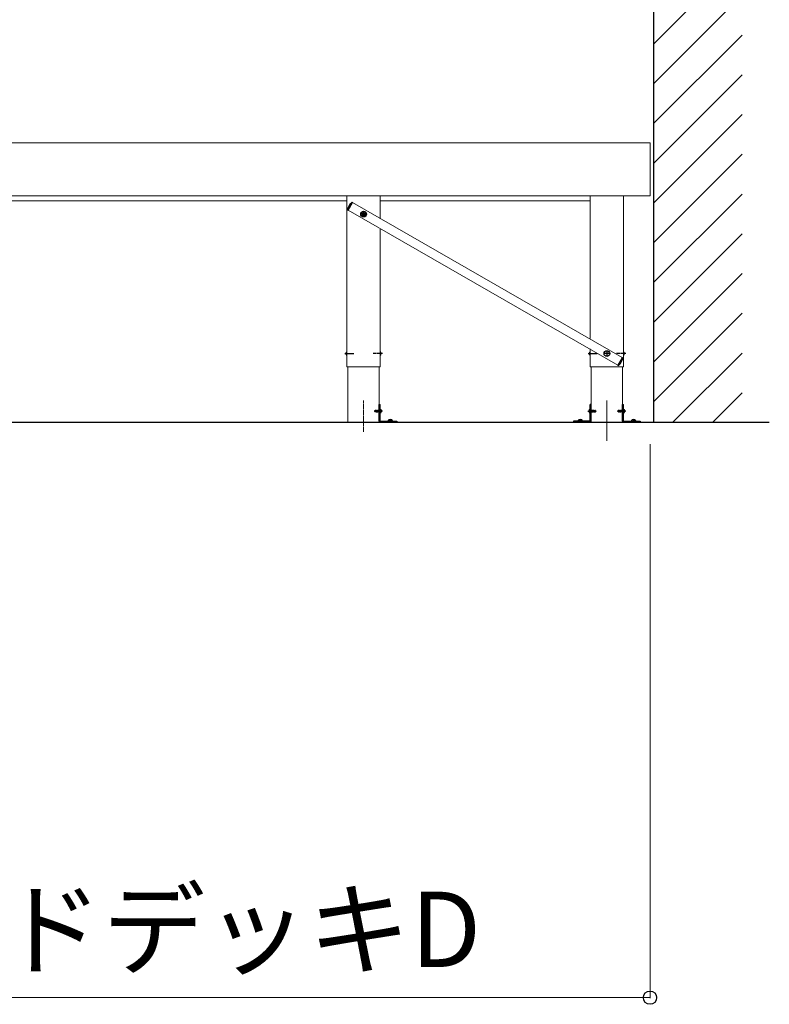
# Model space of a CAD drawing. Extents: x 1750 to 19250, y 2100 to 28064.
# Drawn here: x 12862 to 14556, y 20995 to 23220 of the extents above; entities that cross this region are included whole.
import ezdxf

# ---------------------------------------------------------------- set-up
doc = ezdxf.new("R2010")
doc.units = 0
doc.linetypes.add('YCENTER_1', pattern=[13, 10, -1, 1, -1])
doc.linetypes.add('YHIDDEN_1', pattern=[4, 3, -1])
for name, color, linetype, lineweight in [('YKK_12', 2, 'CONTINUOUS', 13), ('YKK_13', 4, 'CONTINUOUS', 30), ('YKK_A1', 4, 'CONTINUOUS', 30), ('YKK_D', 6, 'CONTINUOUS', 13)]:
    doc.layers.add(name, color=color, linetype=linetype, lineweight=lineweight)
doc.styles.add('text-b', font='txt')

msp = doc.modelspace()

# ---------------------------------------------------------------- linework, layer by layer
at = {"layer": 'YKK_12'}
for p, q in [((11618.2, 22941.4), (14286.6, 22941.4)), ((14286.6, 22941.4), (14286.6, 22821.4)), ((11645.2, 22821.4), (14286.6, 22821.4)), ((13601.6, 22821.4), (13601.6, 22435.4)), ((13676.6, 22814.3), (13676.6, 22821.4)), ((13676.6, 22769.9), (13676.6, 22821.4)), ((14151.6, 22821.4), (14151.6, 22499.2)), ((14226.6, 22435.4), (14226.6, 22821.4)), ((12820.2, 22810.4), (13601.6, 22810.4)), ((13604.2, 22789.4), (13614.3, 22806.7)), ((13614.3, 22806.7), (14224, 22456.4)), ((13676.6, 22810.4), (14151.6, 22810.4)), ((13604.2, 22789.4), (14213.8, 22439.1)), ((13676.6, 22435.4), (13676.6, 22746.6)), ((14151.6, 22475.9), (14151.6, 22435.4)), ((14224, 22456.4), (14213.8, 22439.1)), ((13601.6, 22435.4), (13676.6, 22435.4)), ((13603.8, 22435.4), (13603.8, 22310.4)), ((13674.3, 22310.4), (13674.3, 22435.4)), ((14151.6, 22435.4), (14226.6, 22435.4)), ((14153.8, 22435.4), (14153.8, 22310.4)), ((14224.3, 22310.4), (14224.3, 22435.4)), ((13603.8, 22310.4), (13674.3, 22310.4)), ((14151.6, 22310.4), (14226.6, 22310.4)), ((14153.8, 22310.4), (14224.3, 22310.4))]:
    msp.add_line(p, q, dxfattribs=at)
at = {"layer": 'YKK_12', "linetype": 'YCENTER_1'}
for p, q in [((13639.1, 22288.2), (13639.1, 22359)), ((14189.1, 22288.2), (14189.1, 22359)), ((14189.1, 22356), (14189.1, 22267.8))]:
    msp.add_line(p, q, dxfattribs=at)
at = {"layer": 'YKK_13'}
for p, q in [((13604.1, 22789.3), (13614.4, 22806.7)), ((13609, 22803.4), (13604.4, 22795.7)), ((13609, 22803.4), (13612.3, 22806.7)), ((13614.4, 22806.7), (13614.1, 22806.9)), ((13604.4, 22795.7), (13603.1, 22791.2)), ((13603.8, 22789.5), (13604.1, 22789.3)), ((13601.6, 22468.9), (13601.1, 22468.7)), ((13601.6, 22461.9), (13601.6, 22468.9)), ((13676.6, 22468.9), (13676.6, 22461.9)), ((13676.6, 22468.9), (13677.1, 22468.7)), ((14151.6, 22468.9), (14151.1, 22468.7)), ((14151.6, 22461.9), (14151.6, 22468.9)), ((14226.6, 22468.9), (14226.6, 22461.9)), ((14226.6, 22468.9), (14227.1, 22468.7)), ((13601.6, 22461.9), (13601.1, 22462)), ((13676.6, 22461.9), (13677.1, 22462)), ((14151.6, 22461.9), (14151.1, 22462)), ((14224.1, 22456.4), (14213.8, 22439)), ((14219.2, 22442.3), (14215.9, 22439.1)), ((14219.2, 22442.3), (14223.8, 22450.1)), ((14223.8, 22450.1), (14225, 22454.6)), ((14224.4, 22456.3), (14224.1, 22456.4)), ((14226.6, 22461.9), (14227.1, 22462)), ((14213.8, 22439), (14214.1, 22438.9)), ((13674.3, 22312.4), (13674.3, 22350.4)), ((13674.3, 22350.4), (13676.9, 22350.4)), ((13676.9, 22313.5), (13676.9, 22350.4)), ((13676.9, 22338.9), (13678.1, 22338.8)), ((13676.9, 22331.9), (13676.9, 22338.9)), ((13676.9, 22331.9), (13678.1, 22332)), ((14151.2, 22338.9), (14150.1, 22338.8)), ((14151.2, 22331.9), (14150.1, 22332)), ((14153.8, 22350.4), (14151.2, 22350.4)), ((14151.2, 22313.5), (14151.2, 22350.4)), ((14151.2, 22338.9), (14151.2, 22331.9)), ((14153.8, 22312.4), (14153.8, 22350.4)), ((14224.3, 22312.4), (14224.3, 22350.4)), ((14224.3, 22350.4), (14226.9, 22350.4)), ((14226.9, 22313.5), (14226.9, 22350.4)), ((14226.9, 22338.9), (14228.1, 22338.8)), ((14226.9, 22331.9), (14226.9, 22338.9)), ((14226.9, 22331.9), (14228.1, 22332)), ((13714.3, 22310.4), (13676.3, 22310.4)), ((13677.4, 22313), (13714.3, 22313)), ((13695, 22314.4), (13694.8, 22313)), ((13694.8, 22313), (13703.8, 22313)), ((13696.9, 22316), (13697.4, 22315.1)), ((13697.7, 22314.4), (13698.2, 22313.5)), ((13698.5, 22313.5), (13698.2, 22313.5)), ((13698.2, 22313.5), (13698.5, 22313.3)), ((13698.8, 22316.3), (13698.8, 22315.1)), ((13698.8, 22314.4), (13698.8, 22313.5)), ((13699.6, 22313.5), (13699, 22313.5)), ((13699, 22313.1), (13699.3, 22312.9)), ((13699.6, 22313.1), (13699.3, 22312.9)), ((13699.8, 22316.3), (13699.8, 22315.1)), ((13699.8, 22314.4), (13699.8, 22313.5)), ((13700.5, 22313.5), (13700.1, 22313.3)), ((13700.5, 22313.5), (13700.1, 22313.5)), ((13700.9, 22314.4), (13700.5, 22313.5)), ((13701.7, 22316), (13701.3, 22315.1)), ((13703.7, 22314.4), (13703.8, 22313)), ((13714.3, 22313), (13714.3, 22310.4)), ((14113.8, 22313), (14113.8, 22310.4)), ((14150.7, 22313), (14113.8, 22313)), ((14113.8, 22310.4), (14151.8, 22310.4)), ((14124.5, 22314.4), (14124.3, 22313)), ((14124.3, 22313), (14133.3, 22313)), ((14126.4, 22316), (14126.9, 22315.1)), ((14127.2, 22314.4), (14127.7, 22313.5)), ((14128, 22313.5), (14127.7, 22313.5)), ((14127.7, 22313.5), (14128, 22313.3)), ((14128.3, 22316.3), (14128.3, 22315.1)), ((14128.3, 22314.4), (14128.3, 22313.5)), ((14129.1, 22313.5), (14128.5, 22313.5)), ((14128.5, 22313.1), (14128.8, 22312.9)), ((14129.1, 22313.1), (14128.8, 22312.9)), ((14129.3, 22316.3), (14129.3, 22315.1)), ((14129.3, 22314.4), (14129.3, 22313.5)), ((14130, 22313.5), (14129.6, 22313.3)), ((14130, 22313.5), (14129.6, 22313.5)), ((14130.4, 22314.4), (14130, 22313.5)), ((14131.2, 22316), (14130.8, 22315.1)), ((14133.2, 22314.4), (14133.3, 22313)), ((14264.3, 22310.4), (14226.3, 22310.4)), ((14227.4, 22313), (14264.3, 22313)), ((14245, 22314.4), (14244.8, 22313)), ((14244.8, 22313), (14253.8, 22313)), ((14246.9, 22316), (14247.4, 22315.1)), ((14247.7, 22314.4), (14248.2, 22313.5)), ((14248.5, 22313.5), (14248.2, 22313.5)), ((14248.2, 22313.5), (14248.5, 22313.3)), ((14248.8, 22316.3), (14248.8, 22315.1)), ((14248.8, 22314.4), (14248.8, 22313.5)), ((14249.6, 22313.5), (14249, 22313.5)), ((14249, 22313.1), (14249.3, 22312.9)), ((14249.6, 22313.1), (14249.3, 22312.9)), ((14249.8, 22316.3), (14249.8, 22315.1)), ((14249.8, 22314.4), (14249.8, 22313.5)), ((14250.5, 22313.5), (14250.1, 22313.3)), ((14250.5, 22313.5), (14250.1, 22313.5)), ((14250.9, 22314.4), (14250.5, 22313.5)), ((14251.7, 22316), (14251.3, 22315.1)), ((14253.7, 22314.4), (14253.8, 22313)), ((14264.3, 22313), (14264.3, 22310.4))]:
    msp.add_line(p, q, dxfattribs=at)
at = {"layer": 'YKK_13', "linetype": 'YCENTER_1'}
for p, q in [((13644.9, 22780.4), (13633.4, 22780.4)), ((13639.1, 22786.1), (13639.1, 22774.6)), ((13596.5, 22465.4), (13617.1, 22465.4)), ((13681.7, 22465.4), (13661.1, 22465.4)), ((14146.5, 22465.4), (14167.1, 22465.4)), ((14194.8, 22465.4), (14183.3, 22465.4)), ((14189.1, 22471.1), (14189.1, 22459.6)), ((14231.7, 22465.4), (14211.1, 22465.4)), ((13680.7, 22335.4), (13663, 22335.4)), ((13681.9, 22335.4), (13669.3, 22335.4)), ((14146.2, 22335.4), (14158.8, 22335.4)), ((14147.5, 22335.4), (14165.2, 22335.4)), ((14230.7, 22335.4), (14213, 22335.4)), ((14231.9, 22335.4), (14219.3, 22335.4))]:
    msp.add_line(p, q, dxfattribs=at)
at = {"layer": 'YKK_13', "linetype": 'YHIDDEN_1'}
for p, q in [((13637.1, 22780), (13637.1, 22780.8)), ((13637.1, 22780.8), (13637.9, 22780.8)), ((13637.9, 22780), (13637.1, 22780)), ((13638.7, 22781.6), (13638.7, 22782.4)), ((13638.7, 22782.4), (13639.6, 22782.4)), ((13638.7, 22778.3), (13638.7, 22779.1)), ((13639.6, 22778.3), (13638.7, 22778.3)), ((13639.6, 22782.4), (13639.6, 22781.6)), ((13639.6, 22779.1), (13639.6, 22778.3)), ((13640.4, 22780.8), (13641.2, 22780.8)), ((13641.2, 22780), (13640.4, 22780)), ((13641.2, 22780.8), (13641.2, 22780)), ((13665, 22337.1), (13663.9, 22335.5)), ((13663.9, 22335.5), (13663.9, 22335.2)), ((13665.4, 22335.4), (13663.9, 22335.5)), ((13663.9, 22335.2), (13663.9, 22335.5)), ((13665.4, 22335.4), (13663.9, 22335.4)), ((13664.3, 22335.2), (13663.9, 22335.2)), ((13665, 22333.7), (13663.9, 22335.2)), ((13665.1, 22334), (13664.3, 22335.2)), ((13669.5, 22334), (13664.3, 22335.2)), ((13667.8, 22337.1), (13665, 22337.1)), ((13665.8, 22336.1), (13665, 22337.1)), ((13665, 22333.7), (13665.1, 22334)), ((13667.8, 22333.7), (13665, 22333.7)), ((13669.4, 22334), (13665.1, 22334)), ((13665.3, 22335.4), (13665.8, 22336.1)), ((13669.4, 22334.5), (13665.4, 22335.4)), ((13665.8, 22336.1), (13667.8, 22336.3)), ((13667.8, 22334.8), (13667.8, 22337.1)), ((13667.8, 22337), (13668.2, 22337)), ((13667.8, 22333.7), (13667.8, 22334)), ((13667.8, 22333.8), (13668.9, 22333.8)), ((13668.4, 22337.4), (13668.2, 22337)), ((13668.7, 22334.6), (13668.2, 22337)), ((13668.4, 22337.4), (13668.9, 22334.6)), ((13668.6, 22337.4), (13668.4, 22337.4)), ((13668.6, 22337.4), (13668.8, 22337)), ((13669.1, 22334.5), (13668.6, 22337.4)), ((13668.8, 22337), (13669.4, 22334.5)), ((13668.8, 22337), (13668.9, 22337)), ((13669.1, 22337.4), (13668.9, 22337)), ((13669.5, 22334.5), (13668.9, 22337)), ((13668.9, 22333.8), (13668.9, 22334)), ((13669.1, 22333.4), (13668.9, 22333.8)), ((13669, 22334), (13669.1, 22333.4)), ((13669.3, 22337.4), (13669.1, 22337.4)), ((13669.1, 22337.4), (13669.8, 22333.4)), ((13669.3, 22333.4), (13669.1, 22333.4)), ((13669.3, 22333.4), (13669.2, 22334)), ((13669.3, 22337.4), (13669.5, 22337)), ((13670, 22333.4), (13669.3, 22337.4)), ((13669.3, 22333.4), (13669.5, 22333.8)), ((13669.5, 22337), (13669.6, 22337)), ((13669.5, 22337), (13670.2, 22333.8)), ((13669.5, 22334), (13669.5, 22333.8)), ((13669.5, 22333.8), (13669.6, 22333.8)), ((13669.8, 22337.4), (13669.6, 22337)), ((13670.3, 22333.8), (13669.6, 22337)), ((13669.6, 22333.8), (13669.6, 22334.1)), ((13669.8, 22333.4), (13669.6, 22333.8)), ((13670, 22337.4), (13669.8, 22337.4)), ((13669.8, 22337.4), (13670.5, 22333.4)), ((13670, 22333.4), (13669.8, 22333.4)), ((13670, 22337.4), (13670.2, 22337)), ((13670.7, 22333.4), (13670, 22337.4)), ((13670, 22333.4), (13670.2, 22333.8)), ((13670.2, 22337), (13670.3, 22337)), ((13670.2, 22337), (13670.9, 22333.8)), ((13670.2, 22333.8), (13670.3, 22333.8)), ((13670.5, 22337.4), (13670.3, 22337)), ((13671, 22333.8), (13670.3, 22337)), ((13670.5, 22333.4), (13670.3, 22333.8)), ((13670.7, 22337.4), (13670.5, 22337.4)), ((13670.5, 22337.4), (13671.2, 22333.4)), ((13670.7, 22333.4), (13670.5, 22333.4)), ((13670.7, 22337.4), (13670.9, 22337)), ((13671.4, 22333.4), (13670.7, 22337.4)), ((13670.7, 22333.4), (13670.9, 22333.8)), ((13670.9, 22337), (13671, 22337)), ((13670.9, 22337), (13671.6, 22333.8)), ((13670.9, 22333.8), (13671, 22333.8)), ((13671.2, 22337.4), (13671, 22337)), ((13671.7, 22333.8), (13671, 22337)), ((13671.2, 22333.4), (13671, 22333.8)), ((13671.4, 22337.4), (13671.2, 22337.4)), ((13671.2, 22337.4), (13671.9, 22333.4)), ((13671.4, 22333.4), (13671.2, 22333.4)), ((13671.4, 22337.4), (13671.6, 22337)), ((13672.1, 22333.4), (13671.4, 22337.4)), ((13671.4, 22333.4), (13671.6, 22333.8)), ((13671.6, 22337), (13671.7, 22337)), ((13671.6, 22337), (13672.3, 22333.8)), ((13671.6, 22333.8), (13671.7, 22333.8)), ((13671.9, 22337.4), (13671.7, 22337)), ((13672.4, 22333.8), (13671.7, 22337)), ((13671.9, 22333.4), (13671.7, 22333.8)), ((13672.1, 22337.4), (13671.9, 22337.4)), ((13671.9, 22337.4), (13672.6, 22333.4)), ((13672.1, 22333.4), (13671.9, 22333.4)), ((13672.1, 22337.4), (13672.3, 22337)), ((13672.8, 22333.4), (13672.1, 22337.4)), ((13672.1, 22333.4), (13672.3, 22333.8)), ((13672.3, 22337), (13672.4, 22337)), ((13672.3, 22337), (13673, 22333.8)), ((13672.3, 22333.8), (13672.4, 22333.8)), ((13672.6, 22337.4), (13672.4, 22337)), ((13673.1, 22333.8), (13672.4, 22337)), ((13672.6, 22333.4), (13672.4, 22333.8)), ((13672.8, 22337.4), (13672.6, 22337.4)), ((13672.6, 22337.4), (13673.3, 22333.4)), ((13672.8, 22333.4), (13672.6, 22333.4)), ((13672.8, 22337.4), (13673, 22337)), ((13673.5, 22333.4), (13672.8, 22337.4)), ((13672.8, 22333.4), (13673, 22333.8)), ((13673, 22337), (13673.1, 22337)), ((13673, 22337), (13673.7, 22333.8)), ((13673, 22333.8), (13673.1, 22333.8)), ((13673.3, 22337.4), (13673.1, 22337)), ((13673.8, 22333.8), (13673.1, 22337)), ((13673.3, 22333.4), (13673.1, 22333.8)), ((13673.5, 22337.4), (13673.3, 22337.4)), ((13673.3, 22337.4), (13674, 22333.4)), ((13673.5, 22333.4), (13673.3, 22333.4)), ((13673.5, 22337.4), (13673.7, 22337)), ((13674.2, 22333.4), (13673.5, 22337.4)), ((13673.5, 22333.4), (13673.7, 22333.8)), ((13673.7, 22337), (13673.8, 22337)), ((13673.7, 22337), (13674.4, 22333.8)), ((13673.7, 22333.8), (13673.8, 22333.8)), ((13674, 22337.4), (13673.8, 22337)), ((13674.5, 22333.8), (13673.8, 22337)), ((13674, 22333.4), (13673.8, 22333.8)), ((13674.2, 22337.4), (13674, 22337.4)), ((13674, 22337.4), (13674.7, 22333.4)), ((13674.2, 22333.4), (13674, 22333.4)), ((13674.9, 22333.4), (13674.2, 22337.4)), ((13674.2, 22337.4), (13674.4, 22337)), ((13674.2, 22333.4), (13674.4, 22333.8)), ((13674.4, 22337), (13675.1, 22333.8)), ((13674.4, 22337), (13674.5, 22337)), ((13674.4, 22333.8), (13674.5, 22333.8)), ((13674.7, 22337.4), (13674.5, 22337)), ((13675.2, 22333.8), (13674.5, 22337)), ((13674.7, 22333.4), (13674.5, 22333.8)), ((13674.7, 22337.4), (13675.4, 22333.4)), ((13674.9, 22337.4), (13674.7, 22337.4)), ((13674.9, 22333.4), (13674.7, 22333.4)), ((13675.6, 22333.4), (13674.9, 22337.4)), ((13674.9, 22337.4), (13675.1, 22337)), ((13674.9, 22333.4), (13675.1, 22333.8)), ((13675.1, 22337), (13675.8, 22333.8)), ((13675.1, 22337), (13675.2, 22337)), ((13675.1, 22333.8), (13675.2, 22333.8)), ((13675.4, 22337.4), (13675.2, 22337)), ((13675.9, 22333.8), (13675.2, 22337)), ((13675.4, 22333.4), (13675.2, 22333.8)), ((13675.4, 22337.4), (13676.1, 22333.4)), ((13675.6, 22337.4), (13675.4, 22337.4)), ((13675.6, 22333.4), (13675.4, 22333.4)), ((13676.2, 22333.9), (13675.6, 22337.4)), ((13675.6, 22337.4), (13675.8, 22337)), ((13675.6, 22333.4), (13675.8, 22333.8)), ((13675.8, 22337), (13676.2, 22335.2)), ((13675.8, 22337), (13675.9, 22337)), ((13675.8, 22333.8), (13675.9, 22333.8)), ((13676.1, 22337.4), (13675.9, 22337)), ((13676.2, 22335.6), (13675.9, 22337)), ((13676.1, 22333.4), (13675.9, 22333.8)), ((13676.2, 22337.4), (13676.1, 22337.4)), ((13676.1, 22337.4), (13676.2, 22336.9)), ((13676.2, 22333.4), (13676.1, 22333.4)), ((13676.2, 22333.4), (13676.2, 22337.4)), ((13676.4, 22337.1), (13676.2, 22337.1)), ((13676.4, 22333.6), (13676.2, 22333.6)), ((13677.5, 22336.5), (13676.9, 22335.4)), ((13677.5, 22334.2), (13676.9, 22335.4)), ((13679.3, 22337.4), (13677.5, 22336.5)), ((13679.3, 22333.3), (13677.5, 22334.2)), ((14148.9, 22337.4), (14150.7, 22336.5)), ((14148.9, 22333.3), (14150.7, 22334.2)), ((14150.7, 22336.5), (14151.3, 22335.4)), ((14150.7, 22334.2), (14151.3, 22335.4)), ((14151.7, 22337.1), (14151.9, 22337.1)), ((14151.7, 22333.6), (14151.9, 22333.6)), ((14151.9, 22337.4), (14151.9, 22333.4)), ((14151.9, 22337.4), (14152, 22337.4)), ((14151.9, 22336.9), (14152.5, 22333.4)), ((14152.3, 22333.8), (14151.9, 22335.6)), ((14151.9, 22335.2), (14152.2, 22333.8)), ((14152, 22333.4), (14151.9, 22333.9)), ((14151.9, 22333.4), (14152, 22333.4)), ((14152.7, 22333.4), (14152, 22337.4)), ((14152, 22337.4), (14152.2, 22337)), ((14152, 22333.4), (14152.2, 22333.8)), ((14152.2, 22337), (14152.9, 22333.8)), ((14152.3, 22337), (14152.2, 22337)), ((14152.3, 22333.8), (14152.2, 22333.8)), ((14152.5, 22337.4), (14152.3, 22337)), ((14153, 22333.8), (14152.3, 22337)), ((14152.5, 22333.4), (14152.3, 22333.8)), ((14152.5, 22337.4), (14153.2, 22333.4)), ((14152.5, 22337.4), (14152.7, 22337.4)), ((14152.5, 22333.4), (14152.7, 22333.4)), ((14153.4, 22333.4), (14152.7, 22337.4)), ((14152.7, 22337.4), (14152.9, 22337)), ((14152.7, 22333.4), (14152.9, 22333.8)), ((14152.9, 22337), (14153.6, 22333.8)), ((14153, 22337), (14152.9, 22337)), ((14153, 22333.8), (14152.9, 22333.8)), ((14153.2, 22337.4), (14153, 22337)), ((14153.7, 22333.8), (14153, 22337)), ((14153.2, 22333.4), (14153, 22333.8)), ((14153.2, 22337.4), (14153.9, 22333.4)), ((14153.2, 22337.4), (14153.4, 22337.4)), ((14153.2, 22333.4), (14153.4, 22333.4)), ((14154.1, 22333.4), (14153.4, 22337.4)), ((14153.4, 22337.4), (14153.6, 22337)), ((14153.4, 22333.4), (14153.6, 22333.8)), ((14153.6, 22337), (14154.3, 22333.8)), ((14153.7, 22337), (14153.6, 22337)), ((14153.7, 22333.8), (14153.6, 22333.8)), ((14153.9, 22337.4), (14153.7, 22337)), ((14154.4, 22333.8), (14153.7, 22337)), ((14153.9, 22333.4), (14153.7, 22333.8)), ((14153.9, 22337.4), (14154.1, 22337.4)), ((14153.9, 22337.4), (14154.6, 22333.4)), ((14153.9, 22333.4), (14154.1, 22333.4)), ((14154.1, 22337.4), (14154.3, 22337)), ((14154.8, 22333.4), (14154.1, 22337.4)), ((14154.1, 22333.4), (14154.3, 22333.8)), ((14154.3, 22337), (14155, 22333.8)), ((14154.4, 22337), (14154.3, 22337)), ((14154.4, 22333.8), (14154.3, 22333.8)), ((14154.6, 22337.4), (14154.4, 22337)), ((14155.1, 22333.8), (14154.4, 22337)), ((14154.6, 22333.4), (14154.4, 22333.8)), ((14154.6, 22337.4), (14155.3, 22333.4)), ((14154.6, 22337.4), (14154.8, 22337.4)), ((14154.6, 22333.4), (14154.8, 22333.4)), ((14154.8, 22337.4), (14155, 22337)), ((14155.5, 22333.4), (14154.8, 22337.4)), ((14154.8, 22333.4), (14155, 22333.8)), ((14155, 22337), (14155.7, 22333.8)), ((14155.1, 22337), (14155, 22337)), ((14155.1, 22333.8), (14155, 22333.8)), ((14155.3, 22337.4), (14155.1, 22337)), ((14155.8, 22333.8), (14155.1, 22337)), ((14155.3, 22333.4), (14155.1, 22333.8)), ((14155.3, 22337.4), (14156, 22333.4)), ((14155.3, 22337.4), (14155.5, 22337.4)), ((14155.3, 22333.4), (14155.5, 22333.4)), ((14155.5, 22337.4), (14155.7, 22337)), ((14156.2, 22333.4), (14155.5, 22337.4)), ((14155.5, 22333.4), (14155.7, 22333.8)), ((14155.7, 22337), (14156.4, 22333.8)), ((14155.8, 22337), (14155.7, 22337)), ((14155.8, 22333.8), (14155.7, 22333.8)), ((14156, 22337.4), (14155.8, 22337)), ((14156.5, 22333.8), (14155.8, 22337)), ((14156, 22333.4), (14155.8, 22333.8)), ((14156, 22337.4), (14156.7, 22333.4)), ((14156, 22337.4), (14156.2, 22337.4)), ((14156, 22333.4), (14156.2, 22333.4)), ((14156.2, 22337.4), (14156.4, 22337)), ((14156.9, 22333.4), (14156.2, 22337.4)), ((14156.2, 22333.4), (14156.4, 22333.8)), ((14156.4, 22337), (14157.1, 22333.8)), ((14156.5, 22337), (14156.4, 22337)), ((14156.5, 22333.8), (14156.4, 22333.8)), ((14156.7, 22337.4), (14156.5, 22337)), ((14157.2, 22333.8), (14156.5, 22337)), ((14156.7, 22333.4), (14156.5, 22333.8)), ((14156.7, 22337.4), (14157.4, 22333.4)), ((14156.7, 22337.4), (14156.9, 22337.4)), ((14156.7, 22333.4), (14156.9, 22333.4)), ((14156.9, 22337.4), (14157.1, 22337)), ((14157.6, 22333.4), (14156.9, 22337.4)), ((14156.9, 22333.4), (14157.1, 22333.8)), ((14157.1, 22337), (14157.8, 22333.8)), ((14157.2, 22337), (14157.1, 22337)), ((14157.2, 22333.8), (14157.1, 22333.8)), ((14157.4, 22337.4), (14157.2, 22337)), ((14157.9, 22333.8), (14157.2, 22337)), ((14157.4, 22333.4), (14157.2, 22333.8)), ((14157.4, 22337.4), (14158.1, 22333.4)), ((14157.4, 22337.4), (14157.6, 22337.4)), ((14157.4, 22333.4), (14157.6, 22333.4)), ((14157.6, 22337.4), (14157.8, 22337)), ((14158.3, 22333.4), (14157.6, 22337.4)), ((14157.6, 22333.4), (14157.8, 22333.8)), ((14157.8, 22337), (14158.5, 22333.8)), ((14157.9, 22337), (14157.8, 22337)), ((14157.9, 22333.8), (14157.8, 22333.8)), ((14158.1, 22337.4), (14157.9, 22337)), ((14158.6, 22333.8), (14157.9, 22337)), ((14158.1, 22333.4), (14157.9, 22333.8)), ((14158.1, 22337.4), (14158.8, 22333.4)), ((14158.1, 22337.4), (14158.3, 22337.4)), ((14158.1, 22333.4), (14158.3, 22333.4)), ((14158.3, 22337.4), (14158.5, 22337)), ((14159, 22333.4), (14158.3, 22337.4)), ((14158.3, 22333.4), (14158.5, 22333.8)), ((14158.5, 22337), (14158.6, 22336.7)), ((14158.6, 22337), (14158.5, 22337)), ((14158.6, 22333.8), (14158.5, 22333.8)), ((14158.8, 22337.4), (14158.6, 22337)), ((14158.7, 22336.8), (14158.6, 22337)), ((14158.6, 22336.7), (14163.9, 22335.5)), ((14158.8, 22333.4), (14158.6, 22333.8)), ((14158.7, 22336.3), (14162.7, 22335.4)), ((14158.7, 22336.3), (14159.2, 22333.8)), ((14158.8, 22337.4), (14159, 22337.4)), ((14158.8, 22337.4), (14158.9, 22336.8)), ((14158.8, 22336.8), (14163, 22336.8)), ((14159.3, 22333.8), (14158.8, 22336.3)), ((14158.8, 22333.4), (14159, 22333.4)), ((14159, 22337.4), (14159.2, 22337)), ((14159.1, 22336.8), (14159, 22337.4)), ((14159, 22336.2), (14159.5, 22333.4)), ((14159, 22333.4), (14159.2, 22333.8)), ((14160.3, 22337), (14159.2, 22337)), ((14159.2, 22337), (14159.3, 22336.8)), ((14159.7, 22333.4), (14159.2, 22336.2)), ((14159.3, 22333.8), (14159.2, 22333.8)), ((14159.5, 22333.4), (14159.3, 22333.8)), ((14159.4, 22336.1), (14159.9, 22333.8)), ((14159.5, 22333.4), (14159.7, 22333.4)), ((14159.7, 22333.4), (14159.9, 22333.8)), ((14160.3, 22333.8), (14159.9, 22333.8)), ((14160.3, 22337.1), (14163.2, 22337.1)), ((14160.3, 22337.1), (14160.3, 22336.8)), ((14160.3, 22335.9), (14160.3, 22333.7)), ((14162.3, 22334.7), (14160.3, 22334.5)), ((14160.3, 22333.7), (14163.2, 22333.7)), ((14162.8, 22335.4), (14162.3, 22334.7)), ((14162.3, 22334.7), (14163.2, 22333.7)), ((14162.7, 22335.4), (14164.2, 22335.2)), ((14162.7, 22335.4), (14164.2, 22335.4)), ((14163.2, 22337.1), (14163, 22336.8)), ((14163, 22336.8), (14163.9, 22335.5)), ((14163.2, 22337.1), (14164.2, 22335.5)), ((14163.2, 22333.7), (14164.2, 22335.2)), ((14163.9, 22335.5), (14164.2, 22335.5)), ((14164.2, 22335.2), (14164.2, 22335.5)), ((14164.2, 22335.5), (14164.2, 22335.2)), ((14215, 22337.1), (14213.9, 22335.5)), ((14213.9, 22335.5), (14213.9, 22335.2)), ((14215.4, 22335.4), (14213.9, 22335.5)), ((14213.9, 22335.2), (14213.9, 22335.5)), ((14215.4, 22335.4), (14213.9, 22335.4)), ((14214.3, 22335.2), (14213.9, 22335.2)), ((14215, 22333.7), (14213.9, 22335.2)), ((14215.1, 22334), (14214.3, 22335.2)), ((14219.5, 22334), (14214.3, 22335.2)), ((14217.8, 22337.1), (14215, 22337.1)), ((14215.8, 22336.1), (14215, 22337.1)), ((14215, 22333.7), (14215.1, 22334)), ((14217.8, 22333.7), (14215, 22333.7)), ((14219.4, 22334), (14215.1, 22334)), ((14215.3, 22335.4), (14215.8, 22336.1)), ((14219.4, 22334.5), (14215.4, 22335.4)), ((14215.8, 22336.1), (14217.8, 22336.3)), ((14217.8, 22334.8), (14217.8, 22337.1)), ((14217.8, 22337), (14218.2, 22337)), ((14217.8, 22333.7), (14217.8, 22334)), ((14217.8, 22333.8), (14218.9, 22333.8)), ((14218.4, 22337.4), (14218.2, 22337)), ((14218.7, 22334.6), (14218.2, 22337)), ((14218.4, 22337.4), (14218.9, 22334.6)), ((14218.6, 22337.4), (14218.4, 22337.4)), ((14218.6, 22337.4), (14218.8, 22337)), ((14219.1, 22334.5), (14218.6, 22337.4)), ((14218.8, 22337), (14219.4, 22334.5)), ((14218.8, 22337), (14218.9, 22337)), ((14219.1, 22337.4), (14218.9, 22337)), ((14219.5, 22334.5), (14218.9, 22337)), ((14218.9, 22333.8), (14218.9, 22334)), ((14219.1, 22333.4), (14218.9, 22333.8)), ((14219, 22334), (14219.1, 22333.4)), ((14219.3, 22337.4), (14219.1, 22337.4)), ((14219.1, 22337.4), (14219.8, 22333.4)), ((14219.3, 22333.4), (14219.1, 22333.4)), ((14219.3, 22333.4), (14219.2, 22334)), ((14219.3, 22337.4), (14219.5, 22337)), ((14220, 22333.4), (14219.3, 22337.4)), ((14219.3, 22333.4), (14219.5, 22333.8)), ((14219.5, 22337), (14219.6, 22337)), ((14219.5, 22337), (14220.2, 22333.8)), ((14219.5, 22334), (14219.5, 22333.8)), ((14219.5, 22333.8), (14219.6, 22333.8)), ((14219.8, 22337.4), (14219.6, 22337)), ((14220.3, 22333.8), (14219.6, 22337)), ((14219.6, 22333.8), (14219.6, 22334.1)), ((14219.8, 22333.4), (14219.6, 22333.8)), ((14220, 22337.4), (14219.8, 22337.4)), ((14219.8, 22337.4), (14220.5, 22333.4)), ((14220, 22333.4), (14219.8, 22333.4)), ((14220, 22337.4), (14220.2, 22337)), ((14220.7, 22333.4), (14220, 22337.4)), ((14220, 22333.4), (14220.2, 22333.8)), ((14220.2, 22337), (14220.3, 22337)), ((14220.2, 22337), (14220.9, 22333.8)), ((14220.2, 22333.8), (14220.3, 22333.8)), ((14220.5, 22337.4), (14220.3, 22337)), ((14221, 22333.8), (14220.3, 22337)), ((14220.5, 22333.4), (14220.3, 22333.8)), ((14220.7, 22337.4), (14220.5, 22337.4)), ((14220.5, 22337.4), (14221.2, 22333.4)), ((14220.7, 22333.4), (14220.5, 22333.4)), ((14220.7, 22337.4), (14220.9, 22337)), ((14221.4, 22333.4), (14220.7, 22337.4)), ((14220.7, 22333.4), (14220.9, 22333.8)), ((14220.9, 22337), (14221, 22337)), ((14220.9, 22337), (14221.6, 22333.8)), ((14220.9, 22333.8), (14221, 22333.8)), ((14221.2, 22337.4), (14221, 22337)), ((14221.7, 22333.8), (14221, 22337)), ((14221.2, 22333.4), (14221, 22333.8)), ((14221.4, 22337.4), (14221.2, 22337.4)), ((14221.2, 22337.4), (14221.9, 22333.4)), ((14221.4, 22333.4), (14221.2, 22333.4)), ((14221.4, 22337.4), (14221.6, 22337)), ((14222.1, 22333.4), (14221.4, 22337.4)), ((14221.4, 22333.4), (14221.6, 22333.8)), ((14221.6, 22337), (14221.7, 22337)), ((14221.6, 22337), (14222.3, 22333.8)), ((14221.6, 22333.8), (14221.7, 22333.8)), ((14221.9, 22337.4), (14221.7, 22337)), ((14222.4, 22333.8), (14221.7, 22337)), ((14221.9, 22333.4), (14221.7, 22333.8)), ((14222.1, 22337.4), (14221.9, 22337.4)), ((14221.9, 22337.4), (14222.6, 22333.4)), ((14222.1, 22333.4), (14221.9, 22333.4)), ((14222.1, 22337.4), (14222.3, 22337)), ((14222.8, 22333.4), (14222.1, 22337.4)), ((14222.1, 22333.4), (14222.3, 22333.8)), ((14222.3, 22337), (14222.4, 22337)), ((14222.3, 22337), (14223, 22333.8)), ((14222.3, 22333.8), (14222.4, 22333.8)), ((14222.6, 22337.4), (14222.4, 22337)), ((14223.1, 22333.8), (14222.4, 22337)), ((14222.6, 22333.4), (14222.4, 22333.8)), ((14222.8, 22337.4), (14222.6, 22337.4)), ((14222.6, 22337.4), (14223.3, 22333.4)), ((14222.8, 22333.4), (14222.6, 22333.4)), ((14222.8, 22337.4), (14223, 22337)), ((14223.5, 22333.4), (14222.8, 22337.4)), ((14222.8, 22333.4), (14223, 22333.8)), ((14223, 22337), (14223.1, 22337)), ((14223, 22337), (14223.7, 22333.8)), ((14223, 22333.8), (14223.1, 22333.8)), ((14223.3, 22337.4), (14223.1, 22337)), ((14223.8, 22333.8), (14223.1, 22337)), ((14223.3, 22333.4), (14223.1, 22333.8)), ((14223.5, 22337.4), (14223.3, 22337.4)), ((14223.3, 22337.4), (14224, 22333.4)), ((14223.5, 22333.4), (14223.3, 22333.4)), ((14223.5, 22337.4), (14223.7, 22337)), ((14224.2, 22333.4), (14223.5, 22337.4)), ((14223.5, 22333.4), (14223.7, 22333.8)), ((14223.7, 22337), (14223.8, 22337)), ((14223.7, 22337), (14224.4, 22333.8)), ((14223.7, 22333.8), (14223.8, 22333.8)), ((14224, 22337.4), (14223.8, 22337)), ((14224.5, 22333.8), (14223.8, 22337)), ((14224, 22333.4), (14223.8, 22333.8)), ((14224.2, 22337.4), (14224, 22337.4)), ((14224, 22337.4), (14224.7, 22333.4)), ((14224.2, 22333.4), (14224, 22333.4)), ((14224.9, 22333.4), (14224.2, 22337.4)), ((14224.2, 22337.4), (14224.4, 22337)), ((14224.2, 22333.4), (14224.4, 22333.8)), ((14224.4, 22337), (14225.1, 22333.8)), ((14224.4, 22337), (14224.5, 22337)), ((14224.4, 22333.8), (14224.5, 22333.8)), ((14224.7, 22337.4), (14224.5, 22337)), ((14225.2, 22333.8), (14224.5, 22337)), ((14224.7, 22333.4), (14224.5, 22333.8)), ((14224.7, 22337.4), (14225.4, 22333.4)), ((14224.9, 22337.4), (14224.7, 22337.4)), ((14224.9, 22333.4), (14224.7, 22333.4)), ((14225.6, 22333.4), (14224.9, 22337.4)), ((14224.9, 22337.4), (14225.1, 22337)), ((14224.9, 22333.4), (14225.1, 22333.8)), ((14225.1, 22337), (14225.8, 22333.8)), ((14225.1, 22337), (14225.2, 22337)), ((14225.1, 22333.8), (14225.2, 22333.8)), ((14225.4, 22337.4), (14225.2, 22337)), ((14225.9, 22333.8), (14225.2, 22337)), ((14225.4, 22333.4), (14225.2, 22333.8)), ((14225.4, 22337.4), (14226.1, 22333.4)), ((14225.6, 22337.4), (14225.4, 22337.4)), ((14225.6, 22333.4), (14225.4, 22333.4)), ((14226.2, 22333.9), (14225.6, 22337.4)), ((14225.6, 22337.4), (14225.8, 22337)), ((14225.6, 22333.4), (14225.8, 22333.8)), ((14225.8, 22337), (14226.2, 22335.2)), ((14225.8, 22337), (14225.9, 22337)), ((14225.8, 22333.8), (14225.9, 22333.8)), ((14226.1, 22337.4), (14225.9, 22337)), ((14226.2, 22335.6), (14225.9, 22337)), ((14226.1, 22333.4), (14225.9, 22333.8)), ((14226.2, 22337.4), (14226.1, 22337.4)), ((14226.1, 22337.4), (14226.2, 22336.9)), ((14226.2, 22333.4), (14226.1, 22333.4)), ((14226.2, 22333.4), (14226.2, 22337.4)), ((14226.4, 22337.1), (14226.2, 22337.1)), ((14226.4, 22333.6), (14226.2, 22333.6)), ((14227.5, 22336.5), (14226.9, 22335.4)), ((14227.5, 22334.2), (14226.9, 22335.4)), ((14229.3, 22337.4), (14227.5, 22336.5)), ((14229.3, 22333.3), (14227.5, 22334.2))]:
    msp.add_line(p, q, dxfattribs=at)
at = {"layer": 'YKK_13'}
for centre in [(13639.1, 22780.4), (14189.1, 22465.4)]:
    msp.add_circle(centre, 6.5, dxfattribs=at)
at = {"layer": 'YKK_13', "linetype": 'YHIDDEN_1'}
msp.add_circle((13639.1, 22780.4), 3.75, dxfattribs=at)
at = {"layer": 'YKK_13'}
for centre, radius, start, end in [((13613.3, 22805.6), 1.5, 59.4142, 134.4142), ((13604.6, 22790.8), 1.5, 164.4142, 239.4142), ((13603.2, 22465.4), 4.2, 143.1159, 216.8841), ((13601.7, 22466.5), 2.3, 105, 143.1159), ((13676.5, 22466.5), 2.3, 36.8841, 75), ((13675, 22465.4), 4.2, 323.1159, 36.8841), ((14153.2, 22465.4), 4.2, 143.1159, 216.8841), ((14151.7, 22466.5), 2.3, 105, 143.1159), ((14226.5, 22466.5), 2.3, 36.8841, 75), ((14225, 22465.4), 4.2, 323.1159, 36.8841), ((13601.7, 22464.2), 2.3, 216.8841, 255), ((13676.5, 22464.2), 2.3, 285, 323.1159), ((14151.7, 22464.2), 2.3, 216.8841, 255), ((14223.6, 22455), 1.5, 344.4142, 59.4142), ((14226.5, 22464.2), 2.3, 285, 323.1159), ((14214.8, 22440.2), 1.5, 239.4142, 314.4142), ((13677.9, 22337.5), 1.3, 15.8809, 85), ((13677.9, 22333.3), 1.3, 275, 344.1191), ((13670.5, 22335.4), 9, 344.1191, 15.8809), ((14157.6, 22335.4), 9, 164.1191, 195.8809), ((14150.2, 22337.5), 1.3, 95, 164.1191), ((14150.2, 22333.3), 1.3, 195.8809, 265), ((14227.9, 22337.5), 1.3, 15.8809, 85), ((14227.9, 22333.3), 1.3, 275, 344.1191), ((14220.5, 22335.4), 9, 344.1191, 15.8809), ((13676.3, 22312.4), 2, 180, 270), ((13677.4, 22313.5), 0.5, 180, 270), ((13696.5, 22314.3), 1.5, 109.811, 175), ((13699.3, 22306.3), 10, 70.189, 109.811), ((13697, 22312.6), 0.4, 0, 90), ((13701.6, 22312.6), 0.4, 90, 180), ((13702.2, 22314.3), 1.5, 5, 70.189), ((14126, 22314.3), 1.5, 109.811, 175), ((14128.8, 22306.3), 10, 70.189, 109.811), ((14126.5, 22312.6), 0.4, 0, 90), ((14131.1, 22312.6), 0.4, 90, 180), ((14131.7, 22314.3), 1.5, 5, 70.189), ((14150.7, 22313.5), 0.5, 270, 0), ((14151.8, 22312.4), 2, 270, 0), ((14226.3, 22312.4), 2, 180, 270), ((14227.4, 22313.5), 0.5, 180, 270), ((14246.5, 22314.3), 1.5, 109.811, 175), ((14249.3, 22306.3), 10, 70.189, 109.811), ((14247, 22312.6), 0.4, 0, 90), ((14251.6, 22312.6), 0.4, 90, 180), ((14252.2, 22314.3), 1.5, 5, 70.189)]:
    msp.add_arc(centre, radius, start, end, dxfattribs=at)
at = {"layer": 'YKK_13', "linetype": 'YHIDDEN_1'}
for centre, radius, start, end in [((13637.9, 22781.6), 0.82, 270, 0), ((13637.9, 22779.1), 0.82, 0, 90), ((13640.4, 22781.6), 0.82, 180, 270), ((13640.4, 22779.1), 0.82, 90, 180), ((13669.4, 22334.2), 0.248, 270, 77.191), ((13676.4, 22337.6), 0.5, 270, 0), ((13676.4, 22333.1), 0.5, 0, 90), ((14151.7, 22337.6), 0.5, 180, 270), ((14151.7, 22333.1), 0.5, 90, 180), ((14158.8, 22336.5), 0.248, 90, 257.191), ((14219.4, 22334.2), 0.248, 270, 77.191), ((14226.4, 22337.6), 0.5, 270, 0), ((14226.4, 22333.1), 0.5, 0, 90)]:
    msp.add_arc(centre, radius, start, end, dxfattribs=at)
at = {"layer": 'YKK_A1'}
for p, q in [((14294.6, 25240.6), (14294.6, 22310.4)), ((11896.4, 22310.4), (14556.3, 22310.4))]:
    msp.add_line(p, q, dxfattribs=at)
at = {"layer": 'YKK_A1', "linetype": 'Continuous'}
for p, q in [((14294.6, 23164.5), (14494.6, 23364.5)), ((14294.6, 23074.7), (14494.6, 23274.7)), ((14294.6, 22984.9), (14494.6, 23184.9)), ((14294.6, 22895.1), (14494.6, 23095.1)), ((14294.6, 22805.3), (14494.6, 23005.3)), ((14294.6, 22715.5), (14494.6, 22915.5)), ((14294.6, 22625.7), (14494.6, 22825.7)), ((14294.6, 22535.9), (14494.6, 22735.9)), ((14294.6, 22446.1), (14494.6, 22646.1)), ((14294.6, 22356.3), (14494.6, 22556.3)), ((14338.5, 22310.4), (14494.6, 22466.5)), ((14428.3, 22310.4), (14494.6, 22376.7))]:
    msp.add_line(p, q, dxfattribs=at)
at = {"layer": 'YKK_D'}
for p, q in [((14286.6, 22260.4), (14286.6, 21009.4)), ((11560.2, 21010.4), (14286.6, 21010.4))]:
    msp.add_line(p, q, dxfattribs=at)
at = {"layer": 'YKK_D', "linetype": 'ByBlock', "lineweight": -2}
msp.add_circle((14286.6, 21010.4), 15, dxfattribs=at)

# ---------------------------------------------------------------- texts
at = {"layer": 'YKK_D', "style": 'text-b'}
msp.add_text('リウッドデッキD', height=170, dxfattribs=at).set_placement((12121.7, 21079.7))

doc.saveas('drawing.dxf')
